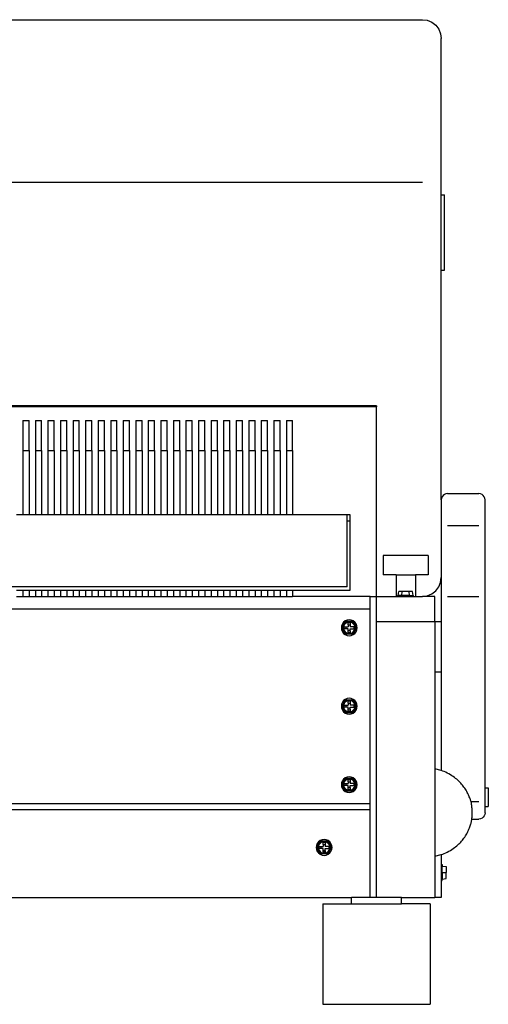
# Model space of a CAD drawing. Units: inches. Extents: x 62.6 to 159.3, y 141.8 to 170.
# Drawn here: x 112.6 to 121.9, y 144.5 to 164.1 of the extents above; entities that cross this region are included whole.
import ezdxf

# ---------------------------------------------------------------- set-up
doc = ezdxf.new("R2010")
doc.units = ezdxf.units.IN
doc.header["$MEASUREMENT"] = 0
doc.layers.add('Edges', color=7, linetype='Continuous')

# ---------------------------------------------------------------- blocks, each defined once
blk = doc.blocks.new('Bread Slicer fr')
at = {"layer": 'Edges'}
for p, q in [((-9.589, 12.865), (11.786, 12.865)), ((11.786, 12.865), (11.883, 12.852)), ((11.883, 12.852), (11.973, 12.814)), ((11.973, 12.814), (12.051, 12.754)), ((12.051, 12.754), (12.11, 12.676)), ((12.11, 12.676), (12.148, 12.586)), ((12.148, 12.586), (12.161, 12.488)), ((12.161, 9.378), (12.161, 12.488)), ((-9.589, 9.627), (11.786, 9.627)), ((12.161, 9.378), (12.223, 9.378)), ((12.161, 7.878), (12.161, 9.378)), ((12.223, 7.878), (12.223, 9.378)), ((12.161, 7.878), (12.223, 7.878)), ((12.161, 3.298), (12.161, 7.878)), ((10.871, 5.174), (-8.674, 5.174)), ((10.871, 5.154), (-8.674, 5.154)), ((10.871, 5.174), (10.871, 5.154)), ((10.871, 1.378), (10.871, 5.154)), ((3.826, 4.878), (3.951, 4.878)), ((3.826, 4.878), (3.826, 4.286)), ((3.951, 4.286), (3.951, 4.878)), ((4.076, 4.878), (4.201, 4.878)), ((4.076, 4.878), (4.076, 4.286)), ((4.201, 4.286), (4.201, 4.878)), ((4.326, 4.878), (4.451, 4.878)), ((4.326, 4.878), (4.326, 4.286)), ((4.451, 4.286), (4.451, 4.878)), ((4.576, 4.878), (4.701, 4.878)), ((4.576, 4.878), (4.576, 4.286)), ((4.701, 4.286), (4.701, 4.878)), ((4.826, 4.878), (4.951, 4.878)), ((4.826, 4.878), (4.826, 4.286)), ((4.951, 4.286), (4.951, 4.878)), ((5.076, 4.878), (5.201, 4.878)), ((5.076, 4.878), (5.076, 4.286)), ((5.201, 4.286), (5.201, 4.878)), ((5.326, 4.878), (5.451, 4.878)), ((5.326, 4.878), (5.326, 4.286)), ((5.451, 4.286), (5.451, 4.878)), ((5.576, 4.878), (5.701, 4.878)), ((5.576, 4.878), (5.576, 4.286)), ((5.701, 4.286), (5.701, 4.878)), ((5.826, 4.878), (5.951, 4.878)), ((5.826, 4.878), (5.826, 4.286)), ((5.951, 4.286), (5.951, 4.878)), ((6.076, 4.878), (6.201, 4.878)), ((6.076, 4.878), (6.076, 4.286)), ((6.201, 4.286), (6.201, 4.878)), ((6.326, 4.878), (6.451, 4.878)), ((6.326, 4.878), (6.326, 4.286)), ((6.451, 4.286), (6.451, 4.878)), ((6.576, 4.878), (6.701, 4.878)), ((6.576, 4.878), (6.576, 4.286)), ((6.701, 4.286), (6.701, 4.878)), ((6.826, 4.878), (6.951, 4.878)), ((6.826, 4.878), (6.826, 4.286)), ((6.951, 4.286), (6.951, 4.878)), ((7.076, 4.878), (7.201, 4.878)), ((7.076, 4.878), (7.076, 4.286)), ((7.201, 4.286), (7.201, 4.878)), ((7.326, 4.878), (7.451, 4.878)), ((7.326, 4.878), (7.326, 4.286)), ((7.451, 4.286), (7.451, 4.878)), ((7.576, 4.878), (7.701, 4.878)), ((7.576, 4.878), (7.576, 4.286)), ((7.701, 4.286), (7.701, 4.878)), ((7.826, 4.878), (7.951, 4.878)), ((7.826, 4.878), (7.826, 4.286)), ((7.951, 4.286), (7.951, 4.878)), ((8.076, 4.878), (8.201, 4.878)), ((8.076, 4.878), (8.076, 4.286)), ((8.201, 4.286), (8.201, 4.878)), ((8.326, 4.878), (8.451, 4.878)), ((8.326, 4.878), (8.326, 4.286)), ((8.451, 4.286), (8.451, 4.878)), ((8.576, 4.878), (8.701, 4.878)), ((8.576, 4.878), (8.576, 4.286)), ((8.701, 4.286), (8.701, 4.878)), ((8.826, 4.878), (8.951, 4.878)), ((8.826, 4.878), (8.826, 4.286)), ((8.951, 4.286), (8.951, 4.878)), ((9.076, 4.878), (9.201, 4.878)), ((9.076, 4.878), (9.076, 4.286)), ((9.201, 4.286), (9.201, 4.878)), ((3.826, 4.286), (3.951, 4.286)), ((3.826, 4.286), (3.826, 3.003)), ((3.951, 4.286), (3.951, 3.003)), ((4.076, 4.286), (4.201, 4.286)), ((4.076, 4.286), (4.076, 3.003)), ((4.201, 4.286), (4.201, 3.003)), ((4.326, 4.286), (4.451, 4.286)), ((4.326, 4.286), (4.326, 3.003)), ((4.451, 4.286), (4.451, 3.003)), ((4.576, 4.286), (4.701, 4.286)), ((4.576, 4.286), (4.576, 3.003)), ((4.701, 4.286), (4.701, 3.003)), ((4.826, 4.286), (4.951, 4.286)), ((4.826, 4.286), (4.826, 3.003)), ((4.951, 4.286), (4.951, 3.003)), ((5.076, 4.286), (5.201, 4.286)), ((5.076, 4.286), (5.076, 3.003)), ((5.201, 4.286), (5.201, 3.003)), ((5.326, 4.286), (5.451, 4.286)), ((5.326, 4.286), (5.326, 3.003)), ((5.451, 4.286), (5.451, 3.003)), ((5.576, 4.286), (5.701, 4.286)), ((5.576, 4.286), (5.576, 3.003)), ((5.701, 4.286), (5.701, 3.003)), ((5.826, 4.286), (5.951, 4.286)), ((5.826, 4.286), (5.826, 3.003)), ((5.951, 4.286), (5.951, 3.003)), ((6.076, 4.286), (6.201, 4.286)), ((6.076, 4.286), (6.076, 3.003)), ((6.201, 4.286), (6.201, 3.003)), ((6.326, 4.286), (6.451, 4.286)), ((6.326, 4.286), (6.326, 3.003)), ((6.451, 4.286), (6.451, 3.003)), ((6.576, 4.286), (6.701, 4.286)), ((6.576, 4.286), (6.576, 3.003)), ((6.701, 4.286), (6.701, 3.003)), ((6.826, 4.286), (6.951, 4.286)), ((6.826, 4.286), (6.826, 3.003)), ((6.951, 4.286), (6.951, 3.003)), ((7.076, 4.286), (7.201, 4.286)), ((7.076, 4.286), (7.076, 3.003)), ((7.201, 4.286), (7.201, 3.003)), ((7.326, 4.286), (7.451, 4.286)), ((7.326, 4.286), (7.326, 3.003)), ((7.451, 4.286), (7.451, 3.003)), ((7.576, 4.286), (7.701, 4.286)), ((7.576, 4.286), (7.576, 3.003)), ((7.701, 4.286), (7.701, 3.003)), ((7.826, 4.286), (7.951, 4.286)), ((7.826, 4.286), (7.826, 3.003)), ((7.951, 4.286), (7.951, 3.003)), ((8.076, 4.286), (8.201, 4.286)), ((8.076, 4.286), (8.076, 3.003)), ((8.201, 4.286), (8.201, 3.003)), ((8.326, 4.286), (8.451, 4.286)), ((8.326, 4.286), (8.326, 3.003)), ((8.451, 4.286), (8.451, 3.003)), ((8.576, 4.286), (8.701, 4.286)), ((8.576, 4.286), (8.576, 3.003)), ((8.701, 4.286), (8.701, 3.003)), ((8.826, 4.286), (8.951, 4.286)), ((8.826, 4.286), (8.826, 3.003)), ((8.951, 4.286), (8.951, 3.003)), ((9.076, 4.286), (9.201, 4.286)), ((9.076, 4.286), (9.076, 3.003)), ((9.201, 4.286), (9.201, 3.003)), ((12.177, 3.361), (12.165, 3.331)), ((12.197, 3.387), (12.177, 3.361)), ((12.223, 3.408), (12.197, 3.387)), ((12.253, 3.42), (12.223, 3.408)), ((12.286, 3.424), (12.253, 3.42)), ((12.286, 3.424), (12.911, 3.424)), ((12.943, 3.42), (12.911, 3.424)), ((12.973, 3.408), (12.943, 3.42)), ((12.999, 3.387), (12.973, 3.408)), ((13.019, 3.361), (12.999, 3.387)), ((13.031, 3.331), (13.019, 3.361)), ((12.165, 3.331), (12.161, 3.298)), ((12.161, 3.298), (12.161, 1.753)), ((13.036, 3.298), (13.031, 3.331)), ((13.036, -2.435), (13.036, 3.298)), ((3.826, 3.003), (3.701, 3.003)), ((3.951, 3.003), (3.826, 3.003)), ((4.076, 3.003), (3.951, 3.003)), ((4.201, 3.003), (4.076, 3.003)), ((4.326, 3.003), (4.201, 3.003)), ((4.451, 3.003), (4.326, 3.003)), ((4.576, 3.003), (4.451, 3.003)), ((4.701, 3.003), (4.576, 3.003)), ((4.826, 3.003), (4.701, 3.003)), ((4.951, 3.003), (4.826, 3.003)), ((5.076, 3.003), (4.951, 3.003)), ((5.201, 3.003), (5.076, 3.003)), ((5.326, 3.003), (5.201, 3.003)), ((5.451, 3.003), (5.326, 3.003)), ((5.576, 3.003), (5.451, 3.003)), ((5.701, 3.003), (5.576, 3.003)), ((5.826, 3.003), (5.701, 3.003)), ((5.951, 3.003), (5.826, 3.003)), ((6.076, 3.003), (5.951, 3.003)), ((6.201, 3.003), (6.076, 3.003)), ((6.326, 3.003), (6.201, 3.003)), ((6.451, 3.003), (6.326, 3.003)), ((6.576, 3.003), (6.451, 3.003)), ((6.701, 3.003), (6.576, 3.003)), ((6.826, 3.003), (6.701, 3.003)), ((6.951, 3.003), (6.826, 3.003)), ((7.076, 3.003), (6.951, 3.003)), ((7.201, 3.003), (7.076, 3.003)), ((7.326, 3.003), (7.201, 3.003)), ((7.451, 3.003), (7.326, 3.003)), ((7.576, 3.003), (7.451, 3.003)), ((7.701, 3.003), (7.576, 3.003)), ((7.826, 3.003), (7.701, 3.003)), ((7.951, 3.003), (7.826, 3.003)), ((8.076, 3.003), (7.951, 3.003)), ((8.201, 3.003), (8.076, 3.003)), ((8.326, 3.003), (8.201, 3.003)), ((8.451, 3.003), (8.326, 3.003)), ((8.576, 3.003), (8.451, 3.003)), ((8.701, 3.003), (8.576, 3.003)), ((8.826, 3.003), (8.701, 3.003)), ((8.951, 3.003), (8.826, 3.003)), ((9.076, 3.003), (8.951, 3.003)), ((9.201, 3.003), (9.076, 3.003)), ((10.286, 3.003), (9.201, 3.003)), ((10.348, 3.003), (10.286, 3.003)), ((10.286, 2.878), (10.286, 3.003)), ((10.348, 2.878), (10.348, 3.003)), ((10.348, 2.878), (10.286, 2.878)), ((10.286, 1.565), (10.286, 2.878)), ((10.348, 1.503), (10.348, 2.878)), ((12.286, 2.791), (12.911, 2.791)), ((11.003, 2.194), (11.003, 1.808)), ((11.903, 2.194), (11.003, 2.194)), ((11.903, 2.194), (11.903, 1.808)), ((11.26, 1.808), (11.003, 1.808)), ((11.26, 1.808), (11.26, 1.378)), ((11.26, 1.808), (11.646, 1.808)), ((11.646, 1.808), (11.646, 1.378)), ((11.903, 1.808), (11.646, 1.808)), ((12.11, 1.565), (12.148, 1.656)), ((12.148, 1.656), (12.161, 1.753)), ((12.161, 1.753), (12.161, 0.878)), ((10.286, 1.565), (-8.152, 1.565)), ((3.701, 1.503), (3.826, 1.503)), ((3.701, 1.378), (3.826, 1.378)), ((3.826, 1.503), (3.826, 1.378)), ((3.826, 1.503), (3.951, 1.503)), ((3.826, 1.378), (3.951, 1.378)), ((3.951, 1.503), (3.951, 1.378)), ((3.951, 1.503), (4.076, 1.503)), ((3.951, 1.378), (4.076, 1.378)), ((4.076, 1.503), (4.076, 1.378)), ((4.076, 1.503), (4.201, 1.503)), ((4.076, 1.378), (4.201, 1.378)), ((4.201, 1.503), (4.201, 1.378)), ((4.201, 1.503), (4.326, 1.503)), ((4.201, 1.378), (4.326, 1.378)), ((4.326, 1.503), (4.326, 1.378)), ((4.326, 1.503), (4.451, 1.503)), ((4.326, 1.378), (4.451, 1.378)), ((4.451, 1.503), (4.451, 1.378)), ((4.451, 1.503), (4.576, 1.503)), ((4.451, 1.378), (4.576, 1.378)), ((4.576, 1.503), (4.576, 1.378)), ((4.576, 1.503), (4.701, 1.503)), ((4.576, 1.378), (4.701, 1.378)), ((4.701, 1.503), (4.701, 1.378)), ((4.701, 1.503), (4.826, 1.503)), ((4.701, 1.378), (4.826, 1.378)), ((4.826, 1.503), (4.826, 1.378)), ((4.826, 1.503), (4.951, 1.503)), ((4.826, 1.378), (4.951, 1.378)), ((4.951, 1.503), (4.951, 1.378)), ((4.951, 1.503), (5.076, 1.503)), ((4.951, 1.378), (5.076, 1.378)), ((5.076, 1.503), (5.076, 1.378)), ((5.076, 1.503), (5.201, 1.503)), ((5.076, 1.378), (5.201, 1.378)), ((5.201, 1.503), (5.201, 1.378)), ((5.201, 1.503), (5.326, 1.503)), ((5.201, 1.378), (5.326, 1.378)), ((5.326, 1.503), (5.326, 1.378)), ((5.326, 1.503), (5.451, 1.503)), ((5.326, 1.378), (5.451, 1.378)), ((5.451, 1.503), (5.451, 1.378)), ((5.451, 1.503), (5.576, 1.503)), ((5.451, 1.378), (5.576, 1.378)), ((5.576, 1.503), (5.576, 1.378)), ((5.576, 1.503), (5.701, 1.503)), ((5.576, 1.378), (5.701, 1.378)), ((5.701, 1.503), (5.701, 1.378)), ((5.701, 1.503), (5.826, 1.503)), ((5.701, 1.378), (5.826, 1.378)), ((5.826, 1.503), (5.826, 1.378)), ((5.826, 1.503), (5.951, 1.503)), ((5.826, 1.378), (5.951, 1.378)), ((5.951, 1.503), (5.951, 1.378)), ((5.951, 1.503), (6.076, 1.503)), ((5.951, 1.378), (6.076, 1.378)), ((6.076, 1.503), (6.076, 1.378)), ((6.076, 1.503), (6.201, 1.503)), ((6.076, 1.378), (6.201, 1.378)), ((6.201, 1.503), (6.201, 1.378)), ((6.201, 1.503), (6.326, 1.503)), ((6.201, 1.378), (6.326, 1.378)), ((6.326, 1.503), (6.326, 1.378)), ((6.326, 1.503), (6.451, 1.503)), ((6.326, 1.378), (6.451, 1.378)), ((6.451, 1.503), (6.451, 1.378)), ((6.451, 1.503), (6.576, 1.503)), ((6.451, 1.378), (6.576, 1.378)), ((6.576, 1.503), (6.576, 1.378)), ((6.576, 1.503), (6.701, 1.503)), ((6.576, 1.378), (6.701, 1.378)), ((6.701, 1.503), (6.701, 1.378)), ((6.701, 1.503), (6.826, 1.503)), ((6.701, 1.378), (6.826, 1.378)), ((6.826, 1.503), (6.826, 1.378)), ((6.826, 1.503), (6.951, 1.503)), ((6.826, 1.378), (6.951, 1.378)), ((6.951, 1.503), (6.951, 1.378)), ((6.951, 1.503), (7.076, 1.503)), ((6.951, 1.378), (7.076, 1.378)), ((7.076, 1.503), (7.076, 1.378)), ((7.076, 1.503), (7.201, 1.503)), ((7.076, 1.378), (7.201, 1.378)), ((7.201, 1.503), (7.201, 1.378)), ((7.201, 1.503), (7.326, 1.503)), ((7.201, 1.378), (7.326, 1.378)), ((7.326, 1.503), (7.326, 1.378)), ((7.326, 1.503), (7.451, 1.503)), ((7.326, 1.378), (7.451, 1.378)), ((7.451, 1.503), (7.451, 1.378)), ((7.451, 1.503), (7.576, 1.503)), ((7.451, 1.378), (7.576, 1.378)), ((7.576, 1.503), (7.576, 1.378)), ((7.576, 1.503), (7.701, 1.503)), ((7.576, 1.378), (7.701, 1.378)), ((7.701, 1.503), (7.701, 1.378)), ((7.701, 1.503), (7.826, 1.503)), ((7.701, 1.378), (7.826, 1.378)), ((7.826, 1.503), (7.826, 1.378)), ((7.826, 1.503), (7.951, 1.503)), ((7.826, 1.378), (7.951, 1.378)), ((7.951, 1.503), (7.951, 1.378)), ((7.951, 1.503), (8.076, 1.503)), ((7.951, 1.378), (8.076, 1.378)), ((8.076, 1.503), (8.076, 1.378)), ((8.076, 1.503), (8.201, 1.503)), ((8.076, 1.378), (8.201, 1.378)), ((8.201, 1.503), (8.201, 1.378)), ((8.201, 1.503), (8.326, 1.503)), ((8.201, 1.378), (8.326, 1.378)), ((8.326, 1.503), (8.326, 1.378)), ((8.326, 1.503), (8.451, 1.503)), ((8.326, 1.378), (8.451, 1.378)), ((8.451, 1.503), (8.451, 1.378)), ((8.451, 1.503), (8.576, 1.503)), ((8.451, 1.378), (8.576, 1.378)), ((8.576, 1.503), (8.576, 1.378)), ((8.576, 1.503), (8.701, 1.503)), ((8.576, 1.378), (8.701, 1.378)), ((8.701, 1.503), (8.701, 1.378)), ((8.701, 1.503), (8.826, 1.503)), ((8.701, 1.378), (8.826, 1.378)), ((8.826, 1.503), (8.826, 1.378)), ((8.826, 1.503), (8.951, 1.503)), ((8.826, 1.378), (8.951, 1.378)), ((8.951, 1.503), (8.951, 1.378)), ((8.951, 1.503), (9.076, 1.503)), ((8.951, 1.378), (9.076, 1.378)), ((9.076, 1.503), (9.076, 1.378)), ((9.076, 1.503), (9.201, 1.503)), ((9.076, 1.378), (9.201, 1.378)), ((9.201, 1.503), (9.201, 1.378)), ((9.201, 1.503), (10.348, 1.503)), ((10.746, 1.378), (9.201, 1.378)), ((10.746, 1.378), (10.871, 1.378)), ((10.746, 1.128), (10.746, 1.378)), ((10.871, 1.378), (11.26, 1.378)), ((10.871, 0.878), (10.871, 1.378)), ((11.26, 1.378), (11.296, 1.378)), ((11.296, 1.378), (11.296, 1.398)), ((11.296, 1.398), (11.303, 1.398)), ((11.296, 1.378), (11.611, 1.378)), ((11.303, 1.398), (11.315, 1.476)), ((11.378, 1.398), (11.303, 1.398)), ((11.384, 1.476), (11.315, 1.476)), ((11.378, 1.398), (11.384, 1.476)), ((11.528, 1.398), (11.378, 1.398)), ((11.522, 1.476), (11.384, 1.476)), ((11.528, 1.398), (11.522, 1.476)), ((11.591, 1.476), (11.522, 1.476)), ((11.528, 1.398), (11.603, 1.398)), ((11.603, 1.398), (11.591, 1.476)), ((11.611, 1.398), (11.603, 1.398)), ((11.611, 1.378), (11.611, 1.398)), ((11.611, 1.378), (11.646, 1.378)), ((11.646, 1.378), (11.786, 1.378)), ((11.786, 1.378), (11.883, 1.391)), ((12.036, 1.378), (11.786, 1.378)), ((11.883, 1.391), (11.973, 1.428)), ((11.973, 1.428), (12.051, 1.488)), ((12.036, 0.878), (12.036, 1.378)), ((12.051, 1.488), (12.11, 1.565)), ((12.286, 1.378), (12.911, 1.378)), ((-8.549, 1.128), (10.746, 1.128)), ((10.746, -2.747), (10.746, 1.128)), ((10.176, 0.794), (10.171, 0.753)), ((10.192, 0.832), (10.176, 0.794)), ((10.253, 0.883), (10.178, 0.753)), ((10.259, 0.872), (10.19, 0.753)), ((10.217, 0.864), (10.192, 0.832)), ((10.249, 0.889), (10.217, 0.864)), ((10.229, 0.81), (10.218, 0.782)), ((10.247, 0.834), (10.229, 0.81)), ((10.271, 0.852), (10.247, 0.834)), ((10.287, 0.905), (10.249, 0.889)), ((10.253, 0.883), (10.403, 0.883)), ((10.253, 0.883), (10.259, 0.872)), ((10.259, 0.872), (10.397, 0.872)), ((10.298, 0.863), (10.271, 0.852)), ((10.328, 0.91), (10.287, 0.905)), ((10.328, 0.867), (10.298, 0.863)), ((10.308, 0.812), (10.308, 0.851)), ((10.348, 0.851), (10.308, 0.851)), ((10.308, 0.812), (10.348, 0.812)), ((10.308, 0.812), (10.308, 0.773)), ((10.369, 0.905), (10.328, 0.91)), ((10.358, 0.863), (10.328, 0.867)), ((10.348, 0.851), (10.348, 0.812)), ((10.348, 0.812), (10.348, 0.773)), ((10.385, 0.852), (10.358, 0.863)), ((10.407, 0.889), (10.369, 0.905)), ((10.409, 0.834), (10.385, 0.852)), ((10.403, 0.883), (10.397, 0.872)), ((10.397, 0.872), (10.466, 0.753)), ((10.403, 0.883), (10.478, 0.753)), ((10.439, 0.864), (10.407, 0.889)), ((10.427, 0.81), (10.409, 0.834)), ((10.438, 0.782), (10.427, 0.81)), ((10.464, 0.832), (10.439, 0.864)), ((10.48, 0.794), (10.464, 0.832)), ((10.486, 0.753), (10.48, 0.794)), ((10.871, 0.878), (12.036, 0.878)), ((10.871, -4.622), (10.871, 0.878)), ((12.036, 0.878), (12.161, 0.878)), ((12.036, 0.878), (12.036, -0.122)), ((12.161, 0.878), (12.161, -0.122)), ((10.171, 0.753), (10.176, 0.712)), ((10.176, 0.712), (10.192, 0.674)), ((10.253, 0.623), (10.178, 0.753)), ((10.178, 0.753), (10.19, 0.753)), ((10.259, 0.634), (10.19, 0.753)), ((10.192, 0.674), (10.217, 0.642)), ((10.218, 0.782), (10.214, 0.753)), ((10.214, 0.753), (10.218, 0.723)), ((10.217, 0.642), (10.249, 0.617)), ((10.218, 0.723), (10.229, 0.696)), ((10.229, 0.696), (10.247, 0.672)), ((10.23, 0.773), (10.269, 0.773)), ((10.23, 0.733), (10.23, 0.773)), ((10.269, 0.733), (10.23, 0.733)), ((10.247, 0.672), (10.271, 0.654)), ((10.249, 0.617), (10.287, 0.601)), ((10.253, 0.623), (10.259, 0.634)), ((10.403, 0.623), (10.253, 0.623)), ((10.397, 0.634), (10.259, 0.634)), ((10.269, 0.733), (10.269, 0.773)), ((10.269, 0.773), (10.308, 0.773)), ((10.308, 0.733), (10.269, 0.733)), ((10.271, 0.654), (10.298, 0.643)), ((10.287, 0.601), (10.328, 0.595)), ((10.298, 0.643), (10.328, 0.639)), ((10.308, 0.694), (10.308, 0.733)), ((10.308, 0.655), (10.308, 0.694)), ((10.348, 0.694), (10.308, 0.694)), ((10.348, 0.655), (10.308, 0.655)), ((10.328, 0.639), (10.358, 0.643)), ((10.328, 0.595), (10.369, 0.601)), ((10.426, 0.773), (10.348, 0.773)), ((10.348, 0.694), (10.348, 0.733)), ((10.348, 0.733), (10.426, 0.733)), ((10.348, 0.694), (10.348, 0.655)), ((10.358, 0.643), (10.385, 0.654)), ((10.369, 0.601), (10.407, 0.617)), ((10.385, 0.654), (10.409, 0.672)), ((10.397, 0.634), (10.466, 0.753)), ((10.403, 0.623), (10.397, 0.634)), ((10.403, 0.623), (10.478, 0.753)), ((10.407, 0.617), (10.439, 0.642)), ((10.409, 0.672), (10.427, 0.696)), ((10.426, 0.733), (10.426, 0.773)), ((10.427, 0.696), (10.438, 0.723)), ((10.442, 0.753), (10.438, 0.782)), ((10.438, 0.723), (10.442, 0.753)), ((10.439, 0.642), (10.464, 0.674)), ((10.464, 0.674), (10.48, 0.712)), ((10.478, 0.753), (10.466, 0.753)), ((10.48, 0.712), (10.486, 0.753)), ((12.036, -0.122), (12.161, -0.122)), ((12.036, -0.122), (12.036, -2.058)), ((12.161, -0.122), (12.161, -2.092)), ((10.176, -0.769), (10.171, -0.81)), ((10.192, -0.731), (10.176, -0.769)), ((10.253, -0.68), (10.178, -0.81)), ((10.259, -0.69), (10.19, -0.81)), ((10.217, -0.698), (10.192, -0.731)), ((10.218, -0.78), (10.214, -0.81)), ((10.249, -0.673), (10.217, -0.698)), ((10.229, -0.752), (10.218, -0.78)), ((10.247, -0.729), (10.229, -0.752)), ((10.271, -0.711), (10.247, -0.729)), ((10.287, -0.657), (10.249, -0.673)), ((10.253, -0.68), (10.403, -0.68)), ((10.253, -0.68), (10.259, -0.69)), ((10.259, -0.69), (10.397, -0.69)), ((10.298, -0.699), (10.271, -0.711)), ((10.328, -0.652), (10.287, -0.657)), ((10.328, -0.695), (10.298, -0.699)), ((10.308, -0.751), (10.308, -0.711)), ((10.348, -0.711), (10.308, -0.711)), ((10.308, -0.751), (10.348, -0.751)), ((10.308, -0.751), (10.308, -0.79)), ((10.369, -0.657), (10.328, -0.652)), ((10.358, -0.699), (10.328, -0.695)), ((10.348, -0.711), (10.348, -0.751)), ((10.348, -0.751), (10.348, -0.79)), ((10.385, -0.711), (10.358, -0.699)), ((10.407, -0.673), (10.369, -0.657)), ((10.409, -0.729), (10.385, -0.711)), ((10.403, -0.68), (10.397, -0.69)), ((10.397, -0.69), (10.466, -0.81)), ((10.403, -0.68), (10.478, -0.81)), ((10.439, -0.698), (10.407, -0.673)), ((10.427, -0.752), (10.409, -0.729)), ((10.438, -0.78), (10.427, -0.752)), ((10.442, -0.81), (10.438, -0.78)), ((10.464, -0.731), (10.439, -0.698)), ((10.48, -0.769), (10.464, -0.731)), ((10.486, -0.81), (10.48, -0.769)), ((10.171, -0.81), (10.176, -0.85)), ((10.176, -0.85), (10.192, -0.888)), ((10.253, -0.939), (10.178, -0.81)), ((10.178, -0.81), (10.19, -0.81)), ((10.259, -0.929), (10.19, -0.81)), ((10.192, -0.888), (10.217, -0.921)), ((10.214, -0.81), (10.218, -0.839)), ((10.217, -0.921), (10.249, -0.946)), ((10.218, -0.839), (10.229, -0.867)), ((10.229, -0.867), (10.247, -0.89)), ((10.23, -0.79), (10.269, -0.79)), ((10.23, -0.829), (10.23, -0.79)), ((10.269, -0.829), (10.23, -0.829)), ((10.247, -0.89), (10.271, -0.908)), ((10.249, -0.946), (10.287, -0.962)), ((10.253, -0.939), (10.259, -0.929)), ((10.403, -0.939), (10.253, -0.939)), ((10.397, -0.929), (10.259, -0.929)), ((10.269, -0.829), (10.269, -0.79)), ((10.269, -0.79), (10.308, -0.79)), ((10.308, -0.829), (10.269, -0.829)), ((10.271, -0.908), (10.298, -0.92)), ((10.287, -0.962), (10.328, -0.967)), ((10.298, -0.92), (10.328, -0.924)), ((10.308, -0.869), (10.308, -0.829)), ((10.308, -0.908), (10.308, -0.869)), ((10.348, -0.869), (10.308, -0.869)), ((10.348, -0.908), (10.308, -0.908)), ((10.328, -0.924), (10.358, -0.92)), ((10.328, -0.967), (10.369, -0.962)), ((10.426, -0.79), (10.348, -0.79)), ((10.348, -0.869), (10.348, -0.829)), ((10.348, -0.829), (10.426, -0.829)), ((10.348, -0.869), (10.348, -0.908)), ((10.358, -0.92), (10.385, -0.908)), ((10.369, -0.962), (10.407, -0.946)), ((10.385, -0.908), (10.409, -0.89)), ((10.397, -0.929), (10.466, -0.81)), ((10.403, -0.939), (10.397, -0.929)), ((10.403, -0.939), (10.478, -0.81)), ((10.407, -0.946), (10.439, -0.921)), ((10.409, -0.89), (10.427, -0.867)), ((10.426, -0.829), (10.426, -0.79)), ((10.427, -0.867), (10.438, -0.839)), ((10.438, -0.839), (10.442, -0.81)), ((10.439, -0.921), (10.464, -0.888)), ((10.464, -0.888), (10.48, -0.85)), ((10.478, -0.81), (10.466, -0.81)), ((10.48, -0.85), (10.486, -0.81)), ((12.161, -2.092), (12.036, -2.058)), ((12.036, -2.058), (12.036, -3.799)), ((10.176, -2.331), (10.171, -2.372)), ((10.192, -2.293), (10.176, -2.331)), ((10.253, -2.242), (10.178, -2.372)), ((10.259, -2.253), (10.19, -2.372)), ((10.217, -2.261), (10.192, -2.293)), ((10.218, -2.342), (10.214, -2.372)), ((10.249, -2.236), (10.217, -2.261)), ((10.229, -2.315), (10.218, -2.342)), ((10.247, -2.291), (10.229, -2.315)), ((10.23, -2.352), (10.269, -2.352)), ((10.23, -2.392), (10.23, -2.352)), ((10.271, -2.273), (10.247, -2.291)), ((10.287, -2.22), (10.249, -2.236)), ((10.253, -2.242), (10.403, -2.242)), ((10.253, -2.242), (10.259, -2.253)), ((10.259, -2.253), (10.397, -2.253)), ((10.269, -2.392), (10.269, -2.352)), ((10.269, -2.352), (10.308, -2.352)), ((10.298, -2.262), (10.271, -2.273)), ((10.328, -2.215), (10.287, -2.22)), ((10.328, -2.258), (10.298, -2.262)), ((10.308, -2.313), (10.308, -2.274)), ((10.348, -2.274), (10.308, -2.274)), ((10.308, -2.313), (10.348, -2.313)), ((10.308, -2.313), (10.308, -2.352)), ((10.369, -2.22), (10.328, -2.215)), ((10.358, -2.262), (10.328, -2.258)), ((10.348, -2.274), (10.348, -2.313)), ((10.348, -2.313), (10.348, -2.352)), ((10.426, -2.352), (10.348, -2.352)), ((10.385, -2.273), (10.358, -2.262)), ((10.407, -2.236), (10.369, -2.22)), ((10.409, -2.291), (10.385, -2.273)), ((10.403, -2.242), (10.397, -2.253)), ((10.397, -2.253), (10.466, -2.372)), ((10.403, -2.242), (10.478, -2.372)), ((10.439, -2.261), (10.407, -2.236)), ((10.427, -2.315), (10.409, -2.291)), ((10.426, -2.392), (10.426, -2.352)), ((10.438, -2.342), (10.427, -2.315)), ((10.442, -2.372), (10.438, -2.342)), ((10.464, -2.293), (10.439, -2.261)), ((10.48, -2.331), (10.464, -2.293)), ((10.486, -2.372), (10.48, -2.331)), ((10.171, -2.372), (10.176, -2.413)), ((10.176, -2.413), (10.192, -2.451)), ((10.253, -2.502), (10.178, -2.372)), ((10.178, -2.372), (10.19, -2.372)), ((10.259, -2.491), (10.19, -2.372)), ((10.192, -2.451), (10.217, -2.483)), ((10.214, -2.372), (10.218, -2.402)), ((10.217, -2.483), (10.249, -2.508)), ((10.218, -2.402), (10.229, -2.429)), ((10.229, -2.429), (10.247, -2.453)), ((10.269, -2.392), (10.23, -2.392)), ((10.247, -2.453), (10.271, -2.471)), ((10.249, -2.508), (10.287, -2.524)), ((10.253, -2.502), (10.259, -2.491)), ((10.403, -2.502), (10.253, -2.502)), ((10.397, -2.491), (10.259, -2.491)), ((10.308, -2.392), (10.269, -2.392)), ((10.271, -2.471), (10.298, -2.482)), ((10.287, -2.524), (10.328, -2.53)), ((10.298, -2.482), (10.328, -2.486)), ((10.308, -2.431), (10.308, -2.392)), ((10.308, -2.47), (10.308, -2.431)), ((10.348, -2.431), (10.308, -2.431)), ((10.348, -2.47), (10.308, -2.47)), ((10.328, -2.486), (10.358, -2.482)), ((10.328, -2.53), (10.369, -2.524)), ((10.348, -2.431), (10.348, -2.392)), ((10.348, -2.392), (10.426, -2.392)), ((10.348, -2.431), (10.348, -2.47)), ((10.358, -2.482), (10.385, -2.471)), ((10.369, -2.524), (10.407, -2.508)), ((10.385, -2.471), (10.409, -2.453)), ((10.397, -2.491), (10.466, -2.372)), ((10.403, -2.502), (10.397, -2.491)), ((10.403, -2.502), (10.478, -2.372)), ((10.407, -2.508), (10.439, -2.483)), ((10.409, -2.453), (10.427, -2.429)), ((10.427, -2.429), (10.438, -2.402)), ((10.438, -2.402), (10.442, -2.372)), ((10.439, -2.483), (10.464, -2.451)), ((10.464, -2.451), (10.48, -2.413)), ((10.478, -2.372), (10.466, -2.372)), ((10.48, -2.413), (10.486, -2.372)), ((13.036, -2.435), (13.098, -2.435)), ((13.036, -2.81), (13.036, -2.435)), ((13.098, -2.435), (13.098, -2.81)), ((12.756, -2.709), (12.911, -2.709)), ((-8.549, -2.747), (10.746, -2.747)), ((10.746, -2.872), (-8.549, -2.872)), ((10.746, -2.872), (10.746, -2.747)), ((10.746, -4.622), (10.746, -2.872)), ((13.036, -2.933), (13.031, -2.966)), ((13.036, -2.81), (13.098, -2.81)), ((13.036, -2.933), (13.036, -2.81)), ((12.77, -3.059), (12.911, -3.059)), ((12.943, -3.055), (12.911, -3.059)), ((12.973, -3.042), (12.943, -3.055)), ((12.999, -3.022), (12.973, -3.042)), ((13.019, -2.996), (12.999, -3.022)), ((13.031, -2.966), (13.019, -2.996)), ((9.753, -3.492), (9.678, -3.622)), ((9.759, -3.503), (9.69, -3.622)), ((9.717, -3.511), (9.692, -3.543)), ((9.749, -3.486), (9.717, -3.511)), ((9.771, -3.523), (9.747, -3.541)), ((9.787, -3.47), (9.749, -3.486)), ((9.753, -3.492), (9.903, -3.492)), ((9.753, -3.492), (9.759, -3.503)), ((9.759, -3.503), (9.897, -3.503)), ((9.798, -3.512), (9.771, -3.523)), ((9.828, -3.465), (9.787, -3.47)), ((9.828, -3.508), (9.798, -3.512)), ((9.808, -3.563), (9.808, -3.524)), ((9.848, -3.524), (9.808, -3.524)), ((9.869, -3.47), (9.828, -3.465)), ((9.858, -3.512), (9.828, -3.508)), ((9.848, -3.524), (9.848, -3.563)), ((9.885, -3.523), (9.858, -3.512)), ((9.907, -3.486), (9.869, -3.47)), ((9.909, -3.541), (9.885, -3.523)), ((9.903, -3.492), (9.897, -3.503)), ((9.897, -3.503), (9.966, -3.622)), ((9.903, -3.492), (9.978, -3.622)), ((9.939, -3.511), (9.907, -3.486)), ((9.964, -3.543), (9.939, -3.511)), ((9.676, -3.581), (9.671, -3.622)), ((9.671, -3.622), (9.676, -3.663)), ((9.692, -3.543), (9.676, -3.581)), ((9.676, -3.663), (9.692, -3.701)), ((9.753, -3.752), (9.678, -3.622)), ((9.678, -3.622), (9.69, -3.622)), ((9.759, -3.741), (9.69, -3.622)), ((9.692, -3.701), (9.717, -3.733)), ((9.718, -3.592), (9.714, -3.622)), ((9.714, -3.622), (9.718, -3.652)), ((9.729, -3.565), (9.718, -3.592)), ((9.718, -3.652), (9.729, -3.679)), ((9.747, -3.541), (9.729, -3.565)), ((9.729, -3.679), (9.747, -3.703)), ((9.73, -3.602), (9.769, -3.602)), ((9.73, -3.642), (9.73, -3.602)), ((9.769, -3.642), (9.73, -3.642)), ((9.747, -3.703), (9.771, -3.721)), ((9.769, -3.642), (9.769, -3.602)), ((9.769, -3.602), (9.808, -3.602)), ((9.808, -3.642), (9.769, -3.642)), ((9.771, -3.721), (9.798, -3.732)), ((9.808, -3.563), (9.848, -3.563)), ((9.808, -3.563), (9.808, -3.602)), ((9.808, -3.681), (9.808, -3.642)), ((9.808, -3.681), (9.848, -3.681)), ((9.808, -3.72), (9.808, -3.681)), ((9.848, -3.72), (9.808, -3.72)), ((9.848, -3.563), (9.848, -3.602)), ((9.926, -3.602), (9.848, -3.602)), ((9.848, -3.681), (9.848, -3.642)), ((9.848, -3.642), (9.926, -3.642)), ((9.848, -3.681), (9.848, -3.72)), ((9.858, -3.732), (9.885, -3.721)), ((9.885, -3.721), (9.909, -3.703)), ((9.897, -3.741), (9.966, -3.622)), ((9.903, -3.752), (9.978, -3.622)), ((9.927, -3.565), (9.909, -3.541)), ((9.909, -3.703), (9.927, -3.679)), ((9.926, -3.642), (9.926, -3.602)), ((9.938, -3.592), (9.927, -3.565)), ((9.927, -3.679), (9.938, -3.652)), ((9.942, -3.622), (9.938, -3.592)), ((9.938, -3.652), (9.942, -3.622)), ((9.939, -3.733), (9.964, -3.701)), ((9.98, -3.581), (9.964, -3.543)), ((9.964, -3.701), (9.98, -3.663)), ((9.978, -3.622), (9.966, -3.622)), ((9.986, -3.622), (9.98, -3.581)), ((9.98, -3.663), (9.986, -3.622)), ((9.717, -3.733), (9.749, -3.758)), ((9.749, -3.758), (9.787, -3.774)), ((9.753, -3.752), (9.759, -3.741)), ((9.903, -3.752), (9.753, -3.752)), ((9.897, -3.741), (9.759, -3.741)), ((9.787, -3.774), (9.828, -3.78)), ((9.798, -3.732), (9.828, -3.736)), ((9.828, -3.736), (9.858, -3.732)), ((9.828, -3.78), (9.869, -3.774)), ((9.869, -3.774), (9.907, -3.758)), ((9.903, -3.752), (9.897, -3.741)), ((9.907, -3.758), (9.939, -3.733)), ((12.036, -3.799), (12.161, -3.765)), ((12.036, -3.799), (12.036, -4.622)), ((12.161, -3.765), (12.161, -3.965)), ((12.161, -3.965), (12.18, -3.965)), ((12.161, -3.965), (12.161, -4.28)), ((12.18, -3.965), (12.18, -3.993)), ((12.18, -3.993), (12.259, -4.003)), ((12.18, -4.122), (12.18, -3.993)), ((12.259, -4.003), (12.259, -4.122)), ((12.161, -4.28), (12.18, -4.28)), ((12.161, -4.28), (12.161, -4.622)), ((12.18, -4.122), (12.259, -4.122)), ((12.18, -4.122), (12.18, -4.252)), ((12.18, -4.252), (12.259, -4.241)), ((12.18, -4.28), (12.18, -4.252)), ((12.259, -4.241), (12.259, -4.122)), ((-8.174, -4.622), (10.371, -4.622)), ((10.371, -4.747), (10.371, -4.622)), ((10.746, -4.622), (10.371, -4.622)), ((10.871, -4.622), (10.746, -4.622)), ((11.371, -4.622), (10.871, -4.622)), ((11.371, -4.747), (11.371, -4.622)), ((11.371, -4.622), (12.036, -4.622)), ((12.161, -4.622), (12.036, -4.622)), ((9.804, -4.747), (9.804, -6.747)), ((9.804, -4.747), (10.371, -4.747)), ((10.371, -4.747), (11.371, -4.747)), ((11.937, -4.747), (11.371, -4.747)), ((11.937, -4.747), (11.937, -6.747)), ((9.804, -6.747), (11.937, -6.747))]:
    blk.add_line(p, q, dxfattribs=at)
blk.add_lwpolyline([(12.161, -3.765), (12.19, -3.756), (12.22, -3.744), (12.25, -3.73), (12.281, -3.715), (12.312, -3.699), (12.342, -3.681), (12.371, -3.663), (12.399, -3.645), (12.424, -3.627), (12.448, -3.609), (12.471, -3.591), (12.492, -3.573), (12.512, -3.554), (12.531, -3.536), (12.549, -3.517), (12.566, -3.498), (12.583, -3.478), (12.598, -3.457), (12.614, -3.437), (12.629, -3.415), (12.643, -3.394), (12.656, -3.372), (12.669, -3.349), (12.681, -3.326), (12.693, -3.303), (12.703, -3.28), (12.713, -3.257), (12.722, -3.235), (12.731, -3.213), (12.738, -3.192), (12.745, -3.173), (12.75, -3.155), (12.755, -3.139), (12.759, -3.124), (12.762, -3.111), (12.764, -3.098), (12.766, -3.086), (12.768, -3.075), (12.77, -3.062), (12.771, -3.05), (12.773, -3.037), (12.774, -3.022), (12.776, -3.007), (12.777, -2.991), (12.778, -2.974), (12.779, -2.956), (12.779, -2.936), (12.779, -2.916), (12.778, -2.894), (12.777, -2.872), (12.775, -2.85), (12.773, -2.828), (12.771, -2.806), (12.768, -2.787), (12.766, -2.769), (12.764, -2.754), (12.763, -2.742), (12.761, -2.732), (12.759, -2.724), (12.758, -2.716), (12.756, -2.709), (12.753, -2.701), (12.75, -2.692), (12.746, -2.681), (12.741, -2.668), (12.735, -2.652), (12.728, -2.634), (12.72, -2.615), (12.711, -2.594), (12.702, -2.573), (12.692, -2.551), (12.68, -2.528), (12.668, -2.506), (12.656, -2.484), (12.643, -2.463), (12.629, -2.441), (12.614, -2.42), (12.598, -2.399), (12.583, -2.379), (12.566, -2.359), (12.549, -2.34), (12.531, -2.321), (12.512, -2.302), (12.492, -2.284), (12.471, -2.266), (12.448, -2.248), (12.424, -2.23), (12.399, -2.212), (12.371, -2.193), (12.342, -2.175), (12.312, -2.158), (12.281, -2.142), (12.25, -2.126), (12.22, -2.113), (12.19, -2.101), (12.161, -2.092)], dxfattribs=at)

msp = doc.modelspace()

# ---------------------------------------------------------------- block references
msp.add_blockref('Bread Slicer fr', (108.806, 151.221))

doc.saveas('drawing.dxf')
